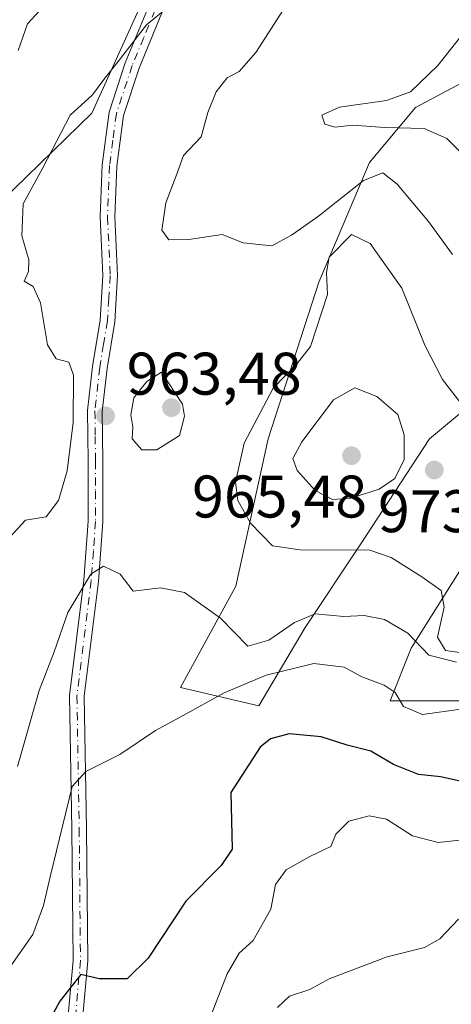
# Model space of a CAD drawing. Units: metres. Extents: x 569903 to 573337, y 4731099 to 4733448.
# Drawn here: x 573038 to 573110, y 4731510 to 4731674 of the extents above; entities that cross this region are included whole.
import ezdxf

# ---------------------------------------------------------------- set-up
doc = ezdxf.new("R2010")
doc.units = ezdxf.units.M
doc.header["$MEASUREMENT"] = 0
doc.linetypes.add('DGN Style 4', pattern=[2.638475, 1.318413, -0.659207, 0.001648, -0.659207])
for name, color, linetype, lineweight in [('Arbolado forestal CxS', 92, 'Continuous', 0), ('Camino Cxs', 7, 'Continuous', 0), ('Camino eje', 30, 'DGN Style 4', 13), ('Curva de nivel maestra', 30, 'Continuous', 30), ('Curva de nivel normal', 30, 'Continuous', 0), ('Punto de cota en terreno', 7, 'Continuous', 0), ('Rótulo de punto de cota en terreno', 7, 'Continuous', 0), ('Suelo desnudo CxS', 253, 'Continuous', 0)]:
    doc.layers.add(name, color=color, linetype=linetype, lineweight=lineweight)
doc.styles.add('Style-Arial', font='txt')

# ---------------------------------------------------------------- blocks, each defined once
blk = doc.blocks.new('*U3')
at = {"layer": 'Arbolado forestal CxS', "color": 92, "linetype": 'Continuous', "lineweight": 0}
for points in [[(573009.1411, 4731503.6671, 960.4122), (572992.9629, 4731515.9983, 970.9528), (572982.3677, 4731531.8837, 988.3844), (572978.8359, 4731549.5325, 1019.7439), (572982.0221, 4731570.7315, 1027.0206), (573015.9225, 4731611.3063, 972.2256), (573034.6009, 4731643.3297, 966.9208), (573049.7363, 4731658.0845, 964.9553), (573068.0207, 4731698.5001, 971.8165), (573076.8511, 4731722.3269, 975.6212), (573082.5245, 4731744.4017, 980.8167), (573086.9345, 4731761.1545, 983.8241), (573092.7457, 4731766.6257, 982.1333), (573108.6615, 4731764.9965, 981.7802), (573118.5913, 4731767.3327, 982.6563)], [(573116.7201, 4731665.9709, 953.4144), (573103.6741, 4731659.0645, 954.7156), (573095.9999, 4731649.8557, 956.9722), (573087.5583, 4731629.9037, 962.2678), (573079.1163, 4731603.8105, 964.641), (573073.7441, 4731579.2541, 961.1189), (573064.5351, 4731562.3711, 955.7223), (573077.5807, 4731559.3017, 954.7485), (573085.2553, 4731572.3477, 960.9122), (573094.4639, 4731586.1605, 967.1142), (573105.9757, 4731603.8105, 967.6264), (573113.9355, 4731610.4243, 963.5873)], [(573114.0159, 4731586.5647, 969.2163), (573102.9535, 4731568.9323, 959.8861), (573099.4243, 4731560.1161, 954.6903), (573111.7761, 4731560.1159, 958.5913)]]:
    blk.add_polyline3d(points, dxfattribs=at)
blk = doc.blocks.new('*U7')
at = {"layer": 'Suelo desnudo CxS', "color": 253, "linetype": 'Continuous', "lineweight": 0}
blk.add_polyline3d([(573060.1623, 4731795.9263, 999.1161), (573052.1283, 4731759.3921, 999.3945), (573036.2339, 4731754.0975, 1014.7773), (573030.0525, 4731732.9175, 1013.2795), (573053.0101, 4731719.6805, 987.839), (573076.8511, 4731722.3269, 975.6212), (573068.0207, 4731698.5001, 971.8165), (573049.7363, 4731658.0845, 964.9553), (573034.6009, 4731643.3297, 966.9208), (573015.9225, 4731611.3063, 972.2256), (572982.0221, 4731570.7315, 1027.0206), (572978.8359, 4731549.5325, 1019.7439), (572982.3677, 4731531.8837, 988.3844), (572992.9629, 4731515.9983, 970.9528), (573009.1411, 4731503.6671, 960.4122)], dxfattribs=at)
blk = doc.blocks.new('5PATER')
at = {"layer": 'Punto de cota en terreno', "linetype": 'Continuous', "lineweight": 0}
h = blk.add_hatch(color=51, dxfattribs=at)
edge = h.paths.add_edge_path()
edge.add_ellipse((0, 0), major_axis=(-0.11, -0.111), ratio=0.999422, start_angle=0, end_angle=360)

msp = doc.modelspace()

# ---------------------------------------------------------------- linework, layer by layer
at = {"layer": 'Arbolado forestal CxS', "color": 92, "linetype": 'Continuous', "lineweight": 0}
for points in [[(573076.8511, 4731722.3269, 975.6212), (573068.0207, 4731698.5001, 971.8165), (573049.7363, 4731658.0845, 964.9553), (573034.6009, 4731643.3297, 966.9208), (573015.9225, 4731611.3063, 972.2256), (572982.0221, 4731570.7315, 1027.0206), (572978.8359, 4731549.5325, 1019.7439), (572982.3677, 4731531.8837, 988.3844), (572992.9629, 4731515.9983, 970.9528), (573009.1411, 4731503.6671, 960.4122)], [(573116.7201, 4731665.9709, 953.4144), (573103.6741, 4731659.0645, 954.7156), (573095.9999, 4731649.8557, 956.9722), (573087.5583, 4731629.9037, 962.2678), (573079.1163, 4731603.8105, 964.641), (573073.7441, 4731579.2541, 961.1189), (573064.5351, 4731562.3711, 955.7223), (573077.5807, 4731559.3017, 954.7485), (573085.2553, 4731572.3477, 960.9122), (573094.4639, 4731586.1605, 967.1142), (573105.9757, 4731603.8105, 967.6264), (573113.9355, 4731610.4243, 963.5873)], [(573114.0159, 4731586.5647, 969.2163), (573102.9535, 4731568.9323, 959.8861), (573099.4243, 4731560.1161, 954.6903), (573111.7761, 4731560.1159, 958.5913)]]:
    msp.add_polyline3d(points, dxfattribs=at)
at = {"layer": 'Camino Cxs', "color": 7, "linetype": 'Continuous', "lineweight": 0}
for points in [[(573044.8701, 4731497.4801, 950.6791), (573046.6201, 4731516.8801, 953.2047), (573046.4101, 4731538.7601, 956.6135), (573046.0301, 4731561.0301, 959.1715), (573048.4001, 4731580.2801, 964.0184), (573049.1401, 4731590.1001, 966.0632), (573049.1301, 4731600.0701, 967.0716), (573049.0301, 4731608.5201, 967.4526), (573049.8501, 4731615.9001, 970.2926), (573051.1101, 4731623.6201, 971.7964), (573051.5901, 4731631.0501, 971.1439), (573051.1301, 4731640.8001, 972.7527), (573051.4801, 4731649.4701, 968.8833), (573052.6201, 4731658.2701, 967.0212), (573055.3001, 4731666.4701, 969.0859), (573059.1601, 4731675.8101, 973.1899), (573064.4101, 4731687.0401, 974.4972), (573071.7601, 4731702.0901, 974.5335), (573081.0201, 4731724.2001, 977.6504), (573087.1501, 4731742.3001, 988.9276), (573090.3501, 4731759.0001, 989.5582), (573092.1601, 4731769.0001, 986.4745)], [(573044.8701, 4731497.4801, 950.6791), (573046.6201, 4731516.8801, 953.2047), (573046.4101, 4731538.7601, 956.6135), (573046.0301, 4731561.0301, 959.1715), (573048.4001, 4731580.2801, 964.0184), (573049.1401, 4731590.1001, 966.0632), (573049.1301, 4731600.0701, 967.0716), (573049.0301, 4731608.5201, 967.4526), (573049.8501, 4731615.9001, 970.2926), (573051.1101, 4731623.6201, 971.7964), (573051.5901, 4731631.0501, 971.1439), (573051.1301, 4731640.8001, 972.7527), (573051.4801, 4731649.4701, 968.8833), (573052.6201, 4731658.2701, 967.0212), (573055.3001, 4731666.4701, 969.0859), (573059.1601, 4731675.8101, 973.1899), (573064.4101, 4731687.0401, 974.4972), (573071.7601, 4731702.0901, 974.5335), (573081.0201, 4731724.2001, 977.6504), (573087.1501, 4731742.3001, 988.9276), (573090.3501, 4731759.0001, 989.5582), (573092.1601, 4731769.0001, 986.4745)], [(573094.5901, 4731768.7301, 986.0984), (573092.7501, 4731758.5601, 988.1057), (573089.5201, 4731741.6701, 986.7627), (573083.3101, 4731723.3301, 976.788), (573073.9901, 4731701.0801, 974.0023), (573066.6101, 4731685.9901, 973.9808), (573061.4001, 4731674.8301, 971.9704), (573057.6001, 4731665.6201, 967.8638), (573055.0201, 4731657.7301, 967.9034), (573053.9201, 4731649.2701, 968.7483), (573053.5801, 4731640.8001, 973.1415), (573054.0401, 4731631.0301, 969.5051), (573053.5501, 4731623.3401, 969.6519), (573052.2701, 4731615.5601, 968.0474), (573051.4701, 4731608.3901, 966.6753), (573051.5801, 4731600.0901, 966.2799), (573051.5801, 4731590.0001, 964.6403), (573050.8401, 4731580.0401, 962.6989), (573048.4801, 4731560.9001, 958.8697), (573048.8601, 4731538.7901, 957.0838), (573049.0601, 4731516.7801, 953.549), (573047.3101, 4731497.2701, 950.0122)], [(573094.5901, 4731768.7301, 986.0984), (573092.7501, 4731758.5601, 988.1057), (573089.5201, 4731741.6701, 986.7627), (573083.3101, 4731723.3301, 976.788), (573073.9901, 4731701.0801, 974.0023), (573066.6101, 4731685.9901, 973.9808), (573061.4001, 4731674.8301, 971.9704), (573057.6001, 4731665.6201, 967.8638), (573055.0201, 4731657.7301, 967.9034), (573053.9201, 4731649.2701, 968.7483), (573053.5801, 4731640.8001, 973.1415), (573054.0401, 4731631.0301, 969.5051), (573053.5501, 4731623.3401, 969.6519), (573052.2701, 4731615.5601, 968.0474), (573051.4701, 4731608.3901, 966.6753), (573051.5801, 4731600.0901, 966.2799), (573051.5801, 4731590.0001, 964.6403), (573050.8401, 4731580.0401, 962.6989), (573048.4801, 4731560.9001, 958.8697), (573048.8601, 4731538.7901, 957.0838), (573049.0601, 4731516.7801, 953.549), (573047.3101, 4731497.2701, 950.0122)]]:
    msp.add_polyline3d(points, dxfattribs=at)
at = {"layer": 'Camino eje', "color": 30, "linetype": 'DGN Style 4', "lineweight": 13}
msp.add_polyline3d([(573060.2801, 4731675.3201, 972.5565), (573058.3801, 4731670.7151, 970.4564), (573056.4501, 4731666.0451, 968.3891), (573053.8201, 4731658.0001, 967.4187), (573053.2501, 4731653.6001, 967.4481), (573052.7001, 4731649.3701, 968.6174), (573052.3551, 4731640.8001, 972.9075), (573052.8151, 4731631.0401, 970.2174), (573052.5701, 4731627.1951, 969.718), (573052.3301, 4731623.4801, 970.688), (573051.6901, 4731619.5901, 970.0985), (573051.0601, 4731615.7301, 969.1575), (573050.2501, 4731608.4551, 967.0564), (573050.3001, 4731604.2301, 966.7637), (573050.3551, 4731600.0801, 966.6752), (573050.3601, 4731595.0951, 966.3507), (573050.3601, 4731590.0501, 965.3529), (573049.9901, 4731585.0701, 964.2955), (573049.6201, 4731580.1601, 963.3425), (573047.2551, 4731560.9651, 958.5191), (573047.6351, 4731538.7751, 956.4198), (573047.7401, 4731527.8351, 954.5587), (573047.8401, 4731516.8301, 952.8548), (573046.9651, 4731507.0751, 950.172)], dxfattribs=at)
at = {"layer": 'Curva de nivel maestra', "color": 30, "linetype": 'Continuous', "lineweight": 30, "elevation": 950, "flags": 128}
msp.add_lwpolyline([(573115.61, 4731545.7401), (573107.83, 4731547.4801), (573104.18, 4731547.8801), (573099.98, 4731549.5401), (573096.2, 4731551.7301), (573092.28, 4731552.7701), (573087.95, 4731554.1201), (573082.61, 4731554.6601), (573079.48, 4731553.8201), (573077.8, 4731552.4301), (573072.88, 4731544.8701), (573073.11, 4731535.4201), (573071.3, 4731532.7001), (573065.39, 4731526.7201), (573059.14, 4731517.2401), (573055.61, 4731513.8101), (573050.95, 4731513.7901), (573047.9, 4731514.5101), (573044.42, 4731510.1001), (573041.9, 4731505.4701)], dxfattribs=at)
at = {"layer": 'Curva de nivel normal', "color": 30, "linetype": 'Continuous', "lineweight": 0, "flags": 128}
for points, elevation in [([(573065.61, 4731678.4601), (573058.84, 4731672.8401), (573054.1, 4731666.7401), (573051.74, 4731663.6901), (573049.84, 4731661.1301), (573046.14, 4731657.7401), (573041.59, 4731649.0001), (573038.29, 4731643.0001), (573038.07, 4731637.6401), (573039.25, 4731633.6401), (573039.16, 4731631.7301), (573038.45, 4731630.1001), (573039.99, 4731629.2001), (573041.16, 4731626.4601), (573042.36, 4731619.4601), (573043.8, 4731617.1701), (573045.91, 4731616.5701), (573046.7, 4731614.4001), (573046.62, 4731606.5401), (573045.62, 4731598.5001), (573044.18, 4731593.5601), (573042.11, 4731590.8001), (573038.68, 4731590.2501), (573035.48, 4731586.7301)], 965), ([(573037.48, 4731668.5501), (573039, 4731672.9901), (573043.04, 4731677.3601)], 970), ([(573109.84, 4731634.5201), (573105.8, 4731640.0601), (573100.59, 4731646.2401), (573098.19, 4731648.1501), (573094.98, 4731646.8801), (573087.49, 4731640.9201), (573082.99, 4731637.7801), (573079.7, 4731635.9601), (573074.95, 4731636.5001), (573071.43, 4731637.8701), (573065.87, 4731637.0601), (573062.57, 4731637.0101), (573061.42, 4731638.6001), (573062.07, 4731643.1801), (573063.79, 4731647.6601), (573065, 4731651.0701), (573067.96, 4731654.1601), (573069.04, 4731658.1901), (573070.43, 4731661.6801), (573072.3, 4731663.9801), (573074.28, 4731665.0501), (573077.07, 4731668.1901), (573082.69, 4731676.9801)], 960), ([(573111.4, 4731671.1001), (573107.37, 4731666.0201), (573102.8, 4731661.6801), (573098.82, 4731660.2101), (573091, 4731659.1001), (573088.06, 4731657.7501), (573088.55, 4731656.2401), (573090.2, 4731655.7701), (573093.2, 4731656.1001), (573098.49, 4731655.7301), (573105.1, 4731655.5201), (573108.9, 4731653.8801), (573114.11, 4731648.5801)], 955), ([(573093, 4731637.8501), (573089.3, 4731634.0801), (573088.83, 4731631.5201), (573088.98, 4731627.8501), (573086.14, 4731619.2301), (573083.95, 4731616.3601), (573079.95, 4731612.2401), (573075.14, 4731603.1001), (573073.65, 4731596.5901), (573074.06, 4731593.5201), (573076.16, 4731589.7501), (573079.85, 4731585.9601), (573084.42, 4731585.3001), (573096.06, 4731585.2401), (573099.62, 4731584.0101), (573104.7, 4731580.8001), (573107.96, 4731578.5601), (573108.45, 4731575.7701), (573107.32, 4731570.7301), (573108.68, 4731568.5101), (573112.28, 4731568.0501)], 965), ([(573111.2, 4731609.7701), (573108.14, 4731613.7101), (573105.22, 4731619.4501), (573101.37, 4731628.9401), (573096.13, 4731636.3801), (573093, 4731637.8501)], 965), ([(573061.37, 4731614.9401), (573058.92, 4731613.3601), (573056.75, 4731610.6601), (573056.26, 4731607.8301), (573056.56, 4731605.8201), (573056.43, 4731603.8201), (573058.04, 4731602.0001), (573060.55, 4731601.9801), (573064.34, 4731604.3701), (573065.2, 4731607.5701), (573064.83, 4731609.6001), (573061.37, 4731614.9401)], 965), ([(573093.53, 4731612.3401), (573089.99, 4731610.3101), (573084.72, 4731603.3201), (573083.22, 4731600.5601), (573083.94, 4731598.5101), (573086.95, 4731595.1901), (573089.85, 4731593.7201), (573092.89, 4731593.9001), (573097.61, 4731595.4001), (573100.23, 4731597.2001), (573101.77, 4731600.3701), (573101.75, 4731604.4601), (573100.69, 4731607.8501), (573097.22, 4731610.8601), (573093.53, 4731612.3401)], 970), ([(573037.38, 4731549.2101), (573040.98, 4731561.8501), (573043.46, 4731568.3201), (573045.72, 4731574.8501), (573049.58, 4731581.2401), (573051.69, 4731582.5901), (573054.44, 4731581.2501), (573056.62, 4731578.4101), (573061.18, 4731578.9801), (573065.2, 4731578.2001), (573071.15, 4731573.9401), (573075.7, 4731569.2701), (573079.2, 4731570.2701), (573083.49, 4731573.1801), (573086.95, 4731574.6401), (573091.73, 4731574.2101), (573095.1, 4731574.3501), (573098.52, 4731573.7101), (573102.39, 4731571.4001), (573105.9, 4731567.7501), (573110.51, 4731566.6001)], 960), ([(573111.2, 4731558.7601), (573104.8, 4731557.8701), (573101.65, 4731559.2201), (573100.27, 4731561.5101), (573098.45, 4731562.7301), (573094.74, 4731564.1201), (573091.8, 4731565.7401), (573086.74, 4731566.3901), (573078.78, 4731564.4001), (573071.8, 4731561.4801), (573064.96, 4731557.7001), (573060.32, 4731555.2201), (573054.4, 4731551.2001), (573048.74, 4731548.3401), (573046.47, 4731545.8501), (573042.78, 4731530.8301), (573041.7, 4731526.0201), (573039.91, 4731521.1801), (573035.46, 4731514.8501), (573032.7813, 4731512.3029), (573032.2, 4731511.7501), (573029.91, 4731509.1201)], 955), ([(573069.65, 4731507.9301), (573072.29, 4731514.6501), (573074.28, 4731518.0801), (573076.6, 4731520.2001), (573079.54, 4731525.4101), (573080.34, 4731529.5201), (573082.13, 4731531.9601), (573086.17, 4731534.2601), (573089.56, 4731535.8701), (573090.41, 4731537.9201), (573092.56, 4731540.1101), (573095.95, 4731540.9801), (573098.83, 4731540.4001), (573103.15, 4731537.6201), (573107.46, 4731536.5301), (573114.68, 4731537.2901)], 945), ([(573110.81, 4731523.7501), (573107.72, 4731520.4801), (573105.14, 4731519.0201), (573098.95, 4731517.4601), (573089.29, 4731513.7901), (573086.03, 4731512.0101), (573082.69, 4731510.9001), (573080.68, 4731509.0301)], 940)]:
    msp.add_lwpolyline(points, dxfattribs=dict(at, elevation=elevation))
at = {"layer": 'Suelo desnudo CxS', "color": 253, "linetype": 'Continuous', "lineweight": 0}
for points in [[(573076.8511, 4731722.3269, 975.6212), (573068.0207, 4731698.5001, 971.8165), (573049.7363, 4731658.0845, 964.9553), (573034.6009, 4731643.3297, 966.9208), (573015.9225, 4731611.3063, 972.2256), (572982.0221, 4731570.7315, 1027.0206), (572978.8359, 4731549.5325, 1019.7439), (572982.3677, 4731531.8837, 988.3844), (572992.9629, 4731515.9983, 970.9528), (573009.1411, 4731503.6671, 960.4122)], [(573113.9355, 4731610.4243, 963.5873), (573105.9757, 4731603.8105, 967.6264), (573094.4639, 4731586.1605, 967.1142), (573085.2553, 4731572.3477, 960.9122), (573077.5807, 4731559.3017, 954.7485), (573064.5351, 4731562.3711, 955.7223), (573073.7441, 4731579.2541, 961.1189), (573079.1163, 4731603.8105, 964.641), (573087.5583, 4731629.9037, 962.2678), (573095.9999, 4731649.8557, 956.9722), (573103.6741, 4731659.0645, 954.7156), (573116.7201, 4731665.9709, 953.4144)], [(573116.7201, 4731665.9709, 953.4144), (573103.6741, 4731659.0645, 954.7156), (573095.9999, 4731649.8557, 956.9722), (573087.5583, 4731629.9037, 962.2678), (573079.1163, 4731603.8105, 964.641), (573073.7441, 4731579.2541, 961.1189), (573064.5351, 4731562.3711, 955.7223), (573077.5807, 4731559.3017, 954.7485), (573085.2553, 4731572.3477, 960.9122), (573094.4639, 4731586.1605, 967.1142), (573105.9757, 4731603.8105, 967.6264), (573113.9355, 4731610.4243, 963.5873)], [(573111.7761, 4731560.1159, 958.5913), (573099.4243, 4731560.1161, 954.6903), (573102.9535, 4731568.9323, 959.8861), (573114.0159, 4731586.5647, 969.2163)], [(573114.0159, 4731586.5647, 969.2163), (573102.9535, 4731568.9323, 959.8861), (573099.4243, 4731560.1161, 954.6903), (573111.7761, 4731560.1159, 958.5913)]]:
    msp.add_polyline3d(points, dxfattribs=at)

# ---------------------------------------------------------------- block references
at = {"layer": 'Arbolado forestal CxS', "color": 92, "linetype": 'Continuous', "lineweight": 0}
msp.add_blockref('*U3', (0, 0), dxfattribs=at)
at = {"layer": 'Punto de cota en terreno', "color": 7, "linetype": 'Continuous', "lineweight": 0, "xscale": 10, "yscale": 10, "zscale": 10}
for p in [(573063, 4731609, 965.48), (573052.02, 4731607.65, 963.48), (573093, 4731601, 973.91), (573106.79, 4731598.62, 968.31)]:
    msp.add_blockref('5PATER', p, dxfattribs=at)
at = {"layer": 'Suelo desnudo CxS', "color": 253, "linetype": 'Continuous', "lineweight": 0}
msp.add_blockref('*U7', (0, 0), dxfattribs=at)

# ---------------------------------------------------------------- texts
at = {"layer": 'Rótulo de punto de cota en terreno', "color": 7, "linetype": 'Continuous', "lineweight": 0, "style": 'Style-Arial'}
for s, p in [('963,48', (573055.5478, 4731611.1778)), ('965,48', (573066.4391, 4731590.6996)), ('973,91', (573097.4097, 4731588.2571))]:
    msp.add_text(s, height=7, dxfattribs=at).set_placement(p)

doc.saveas('drawing.dxf')
